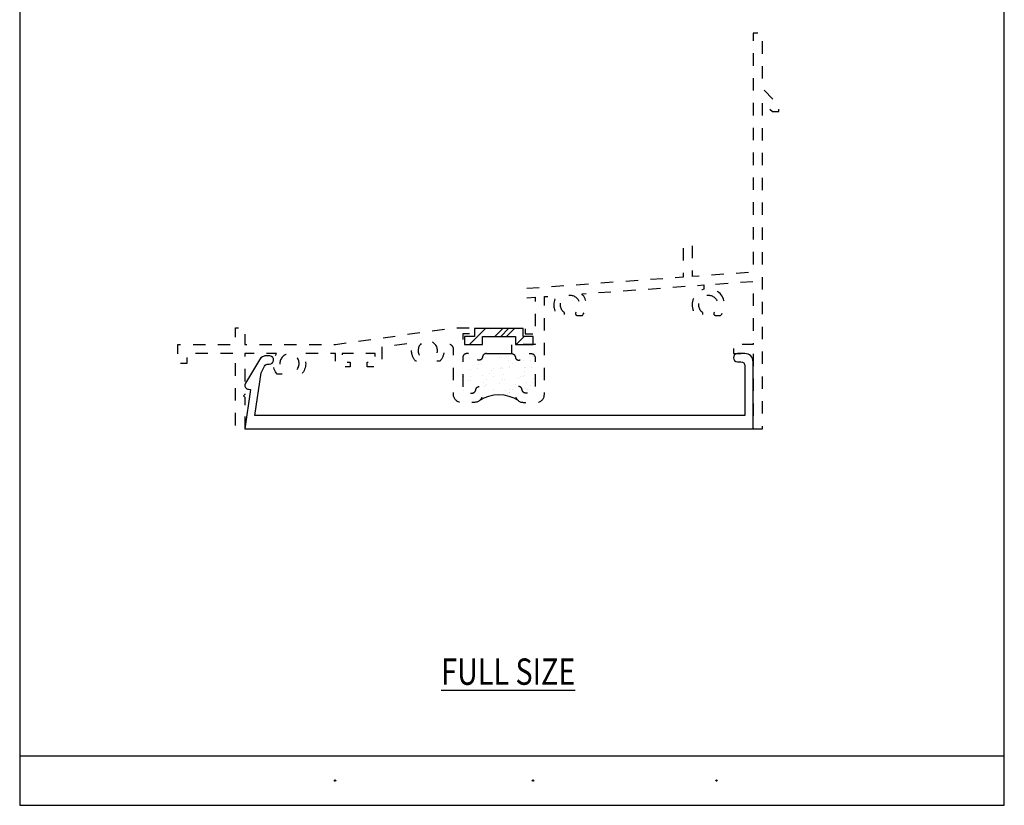
# Model space of a CAD drawing. Units: inches. Extents: x 0.3 to 8.2, y 0 to 10.9.
# Drawn here: x 0.3 to 8.2, y 0 to 6.3 of the extents above; entities that cross this region are included whole.
import ezdxf

# ---------------------------------------------------------------- set-up
doc = ezdxf.new("R2010")
doc.units = ezdxf.units.IN
doc.header["$MEASUREMENT"] = 0
doc.linetypes.add('AI-Linetype-1', pattern=[0.031848, 0.021232, -0.010616])
doc.linetypes.add('AI-Linetype-2', pattern=[0.031848, 0.021232, -0.010616])
for name, color, linetype in [('OBJ', 7, 'Continuous'), ('POLY', 7, 'Continuous'), ('TEXT', 7, 'Continuous'), ('VYNL', 7, 'Continuous')]:
    doc.layers.add(name, color=color, linetype=linetype)

# ---------------------------------------------------------------- blocks, each defined once
blk = doc.blocks.new('block 4')
at = {"layer": 'TEXT', "color": 3, "lineweight": 25, "true_color": 0x00ff00}
blk.add_open_spline([(2.8192, 0.1978), (2.8192, 0.1948), (2.8216, 0.1924), (2.8245, 0.1924), (2.8275, 0.1924), (2.8299, 0.1948), (2.8299, 0.1978), (2.8299, 0.2007), (2.8275, 0.2031), (2.8245, 0.2031), (2.8216, 0.2031), (2.8192, 0.2007), (2.8192, 0.1978)], degree=3, knots=[0, 0, 0, 0, 1, 1, 1, 2, 2, 2, 3, 3, 3, 4, 4, 4, 4], dxfattribs=at)
blk = doc.blocks.new('block 5')
at = {"layer": 'TEXT', "color": 3, "lineweight": 25, "true_color": 0x00ff00}
blk.add_open_spline([(4.4132, 0.1978), (4.4132, 0.1949), (4.4156, 0.1925), (4.4185, 0.1925), (4.4214, 0.1925), (4.4238, 0.1949), (4.4238, 0.1978), (4.4238, 0.2008), (4.4214, 0.2032), (4.4185, 0.2032), (4.4156, 0.2032), (4.4132, 0.2008), (4.4132, 0.1978)], degree=3, knots=[0, 0, 0, 0, 1, 1, 1, 2, 2, 2, 3, 3, 3, 4, 4, 4, 4], dxfattribs=at)
blk = doc.blocks.new('block 6')
at = {"layer": 'TEXT', "color": 3, "lineweight": 25, "true_color": 0x00ff00}
blk.add_open_spline([(5.8931, 0.1978), (5.8931, 0.1949), (5.8954, 0.1925), (5.8984, 0.1925), (5.9013, 0.1925), (5.9037, 0.1949), (5.9037, 0.1978), (5.9037, 0.2008), (5.9013, 0.2032), (5.8984, 0.2032), (5.8954, 0.2032), (5.8931, 0.2008), (5.8931, 0.1978)], degree=3, knots=[0, 0, 0, 0, 1, 1, 1, 2, 2, 2, 3, 3, 3, 4, 4, 4, 4], dxfattribs=at)
blk = doc.blocks.new('block 9')
at = {"layer": 'TEXT', "color": 3, "true_color": 0x00ff00, "insert": (3.6794, 0.9692), "char_height": 0.212323, "attachment_point": 7}
blk.add_mtext('\\fMyriad Pro|b0|i0|c0|p34;\\W0.8;\\LFULL SIZE\\l', dxfattribs=at)
blk = doc.blocks.new('block 12')
at = {"color": 7, "lineweight": 25, "true_color": 0xffffff}
blk.add_lwpolyline([(0.2822, 9.8852), (0.2822, -0.0011)], dxfattribs=at)
blk = doc.blocks.new('block 13')
at = {"color": 7, "lineweight": 25, "true_color": 0xffffff}
blk.add_lwpolyline([(8.2178, -0.0011), (8.2178, 9.8852)], dxfattribs=at)
blk = doc.blocks.new('block 14')
at = {"color": 7, "lineweight": 25, "true_color": 0xffffff}
blk.add_lwpolyline([(0.2822, -0.0011), (8.2178, -0.0011)], dxfattribs=at)
blk = doc.blocks.new('block 15')
at = {"color": 7, "lineweight": 25, "true_color": 0xffffff}
blk.add_lwpolyline([(0.2822, 0.397), (8.2178, 0.397)], dxfattribs=at)
blk = doc.blocks.new('block 17')
at = {"color": 222, "lineweight": 25, "true_color": 0xcc0099}
blk.add_lwpolyline([(4.2062, 3.7748), (4.2699, 3.8385)], dxfattribs=at)
blk = doc.blocks.new('block 18')
at = {"color": 222, "lineweight": 25, "true_color": 0xcc0099}
blk.add_lwpolyline([(4.1593, 3.7748), (4.223, 3.8385)], dxfattribs=at)
blk = doc.blocks.new('block 19')
at = {"color": 222, "lineweight": 25, "true_color": 0xcc0099}
blk.add_lwpolyline([(4.1124, 3.7748), (4.1761, 3.8385)], dxfattribs=at)
blk = doc.blocks.new('block 20')
at = {"color": 222, "lineweight": 25, "true_color": 0xcc0099}
blk.add_lwpolyline([(3.9079, 3.7111), (4.0353, 3.8385)], dxfattribs=at)
blk = doc.blocks.new('block 21')
at = {"color": 222, "lineweight": 25, "true_color": 0xcc0099}
blk.add_lwpolyline([(4.2833, 3.7111), (4.347, 3.7748)], dxfattribs=at)
blk = doc.blocks.new('block 24')
at = {"color": 242, "lineweight": 25, "true_color": 0xcc0033}
blk.add_lwpolyline([(4.2321, 3.3485), (4.2321, 3.3485)], dxfattribs=at)
blk = doc.blocks.new('block 25')
at = {"color": 242, "lineweight": 25, "true_color": 0xcc0033}
blk.add_lwpolyline([(4.1707, 3.4285), (4.1707, 3.4285)], dxfattribs=at)
blk = doc.blocks.new('block 26')
at = {"color": 242, "lineweight": 25, "true_color": 0xcc0033}
blk.add_lwpolyline([(4.102, 3.518), (4.102, 3.518)], dxfattribs=at)
blk = doc.blocks.new('block 27')
at = {"color": 242, "lineweight": 25, "true_color": 0xcc0033}
blk.add_lwpolyline([(4.0364, 3.6036), (4.0364, 3.6036)], dxfattribs=at)
blk = doc.blocks.new('block 28')
at = {"color": 242, "lineweight": 25, "true_color": 0xcc0033}
blk.add_lwpolyline([(4.1042, 3.3443), (4.1042, 3.3443)], dxfattribs=at)
blk = doc.blocks.new('block 29')
at = {"color": 242, "lineweight": 25, "true_color": 0xcc0033}
blk.add_lwpolyline([(4.0428, 3.4244), (4.0428, 3.4244)], dxfattribs=at)
blk = doc.blocks.new('block 30')
at = {"color": 242, "lineweight": 25, "true_color": 0xcc0033}
blk.add_lwpolyline([(3.9742, 3.5138), (3.9742, 3.5138)], dxfattribs=at)
blk = doc.blocks.new('block 31')
at = {"color": 242, "lineweight": 25, "true_color": 0xcc0033}
blk.add_lwpolyline([(3.9085, 3.5994), (3.9085, 3.5994)], dxfattribs=at)
blk = doc.blocks.new('block 32')
at = {"color": 242, "lineweight": 25, "true_color": 0xcc0033}
blk.add_lwpolyline([(3.915, 3.4202), (3.915, 3.4202)], dxfattribs=at)
blk = doc.blocks.new('block 33')
at = {"color": 242, "lineweight": 25, "true_color": 0xcc0033}
blk.add_lwpolyline([(4.3599, 3.3527), (4.3599, 3.3527)], dxfattribs=at)
blk = doc.blocks.new('block 34')
at = {"color": 242, "lineweight": 25, "true_color": 0xcc0033}
blk.add_lwpolyline([(4.2985, 3.4327), (4.2985, 3.4327)], dxfattribs=at)
blk = doc.blocks.new('block 35')
at = {"color": 242, "lineweight": 25, "true_color": 0xcc0033}
blk.add_lwpolyline([(4.2298, 3.5222), (4.2298, 3.5222)], dxfattribs=at)
blk = doc.blocks.new('block 36')
at = {"color": 242, "lineweight": 25, "true_color": 0xcc0033}
blk.add_lwpolyline([(4.1642, 3.6077), (4.1642, 3.6077)], dxfattribs=at)
blk = doc.blocks.new('block 37')
at = {"color": 242, "lineweight": 25, "true_color": 0xcc0033}
blk.add_lwpolyline([(4.4264, 3.4369), (4.4264, 3.4369)], dxfattribs=at)
blk = doc.blocks.new('block 38')
at = {"color": 242, "lineweight": 25, "true_color": 0xcc0033}
blk.add_lwpolyline([(4.3577, 3.5264), (4.3577, 3.5264)], dxfattribs=at)
blk = doc.blocks.new('block 39')
at = {"color": 242, "lineweight": 25, "true_color": 0xcc0033}
blk.add_lwpolyline([(4.4199, 3.6161), (4.4199, 3.6161)], dxfattribs=at)
blk = doc.blocks.new('block 40')
at = {"color": 242, "lineweight": 25, "true_color": 0xcc0033}
blk.add_lwpolyline([(4.2008, 3.3404), (4.2008, 3.3404)], dxfattribs=at)
blk = doc.blocks.new('block 41')
at = {"color": 242, "lineweight": 25, "true_color": 0xcc0033}
blk.add_lwpolyline([(4.189, 3.4306), (4.189, 3.4306)], dxfattribs=at)
blk = doc.blocks.new('block 42')
at = {"color": 242, "lineweight": 25, "true_color": 0xcc0033}
blk.add_lwpolyline([(4.1844, 3.4651), (4.1844, 3.4651)], dxfattribs=at)
blk = doc.blocks.new('block 43')
at = {"color": 242, "lineweight": 25, "true_color": 0xcc0033}
blk.add_lwpolyline([(4.1773, 3.5191), (4.1773, 3.5191)], dxfattribs=at)
blk = doc.blocks.new('block 44')
at = {"color": 242, "lineweight": 25, "true_color": 0xcc0033}
blk.add_lwpolyline([(4.1655, 3.6092), (4.1655, 3.6092)], dxfattribs=at)
blk = doc.blocks.new('block 45')
at = {"color": 242, "lineweight": 25, "true_color": 0xcc0033}
blk.add_lwpolyline([(4.0252, 3.3694), (4.0252, 3.3694)], dxfattribs=at)
blk = doc.blocks.new('block 46')
at = {"color": 242, "lineweight": 25, "true_color": 0xcc0033}
blk.add_lwpolyline([(4.0207, 3.4039), (4.0207, 3.4039)], dxfattribs=at)
blk = doc.blocks.new('block 47')
at = {"color": 242, "lineweight": 25, "true_color": 0xcc0033}
blk.add_lwpolyline([(4.0136, 3.4579), (4.0136, 3.4579)], dxfattribs=at)
blk = doc.blocks.new('block 48')
at = {"color": 242, "lineweight": 25, "true_color": 0xcc0033}
blk.add_lwpolyline([(4.0017, 3.548), (4.0017, 3.548)], dxfattribs=at)
blk = doc.blocks.new('block 49')
at = {"color": 242, "lineweight": 25, "true_color": 0xcc0033}
blk.add_lwpolyline([(3.9972, 3.5825), (3.9972, 3.5825)], dxfattribs=at)
blk = doc.blocks.new('block 50')
at = {"color": 242, "lineweight": 25, "true_color": 0xcc0033}
blk.add_lwpolyline([(3.8569, 3.3428), (3.8569, 3.3428)], dxfattribs=at)
blk = doc.blocks.new('block 51')
at = {"color": 242, "lineweight": 25, "true_color": 0xcc0033}
blk.add_lwpolyline([(4.3717, 3.3477), (4.3717, 3.3477)], dxfattribs=at)
blk = doc.blocks.new('block 52')
at = {"color": 242, "lineweight": 25, "true_color": 0xcc0033}
blk.add_lwpolyline([(4.3646, 3.4016), (4.3646, 3.4016)], dxfattribs=at)
blk = doc.blocks.new('block 53')
at = {"color": 242, "lineweight": 25, "true_color": 0xcc0033}
blk.add_lwpolyline([(4.3527, 3.4917), (4.3527, 3.4917)], dxfattribs=at)
blk = doc.blocks.new('block 54')
at = {"color": 242, "lineweight": 25, "true_color": 0xcc0033}
blk.add_lwpolyline([(4.3482, 3.5263), (4.3482, 3.5263)], dxfattribs=at)
blk = doc.blocks.new('block 55')
at = {"color": 242, "lineweight": 25, "true_color": 0xcc0033}
blk.add_lwpolyline([(4.3411, 3.5802), (4.3411, 3.5802)], dxfattribs=at)
blk = doc.blocks.new('block 56')
at = {"color": 242, "lineweight": 25, "true_color": 0xcc0033}
blk.add_lwpolyline([(4.1492, 3.398), (4.1492, 3.398)], dxfattribs=at)
blk = doc.blocks.new('block 57')
at = {"color": 242, "lineweight": 25, "true_color": 0xcc0033}
blk.add_lwpolyline([(4.233, 3.5295), (4.233, 3.5295)], dxfattribs=at)
blk = doc.blocks.new('block 58')
at = {"color": 242, "lineweight": 25, "true_color": 0xcc0033}
blk.add_lwpolyline([(4.2508, 3.5574), (4.2508, 3.5574)], dxfattribs=at)
blk = doc.blocks.new('block 59')
at = {"color": 242, "lineweight": 25, "true_color": 0xcc0033}
blk.add_lwpolyline([(4.0668, 3.4759), (4.0668, 3.4759)], dxfattribs=at)
blk = doc.blocks.new('block 60')
at = {"color": 242, "lineweight": 25, "true_color": 0xcc0033}
blk.add_lwpolyline([(4.0847, 3.5039), (4.0847, 3.5039)], dxfattribs=at)
blk = doc.blocks.new('block 61')
at = {"color": 242, "lineweight": 25, "true_color": 0xcc0033}
blk.add_lwpolyline([(4.1488, 3.6046), (4.1488, 3.6046)], dxfattribs=at)
blk = doc.blocks.new('block 62')
at = {"color": 242, "lineweight": 25, "true_color": 0xcc0033}
blk.add_lwpolyline([(3.9007, 3.4223), (3.9007, 3.4223)], dxfattribs=at)
blk = doc.blocks.new('block 63')
at = {"color": 242, "lineweight": 25, "true_color": 0xcc0033}
blk.add_lwpolyline([(3.9185, 3.4503), (3.9185, 3.4503)], dxfattribs=at)
blk = doc.blocks.new('block 64')
at = {"color": 242, "lineweight": 25, "true_color": 0xcc0033}
blk.add_lwpolyline([(3.9827, 3.551), (3.9827, 3.551)], dxfattribs=at)
blk = doc.blocks.new('block 65')
at = {"color": 242, "lineweight": 25, "true_color": 0xcc0033}
blk.add_lwpolyline([(3.9003, 3.6289), (3.9003, 3.6289)], dxfattribs=at)
blk = doc.blocks.new('block 66')
at = {"color": 242, "lineweight": 25, "true_color": 0xcc0033}
blk.add_lwpolyline([(4.2334, 3.3228), (4.2334, 3.3228)], dxfattribs=at)
blk = doc.blocks.new('block 67')
at = {"color": 242, "lineweight": 25, "true_color": 0xcc0033}
blk.add_lwpolyline([(4.2512, 3.3508), (4.2512, 3.3508)], dxfattribs=at)
blk = doc.blocks.new('block 68')
at = {"color": 242, "lineweight": 25, "true_color": 0xcc0033}
blk.add_lwpolyline([(4.3154, 3.4515), (4.3154, 3.4515)], dxfattribs=at)
blk = doc.blocks.new('block 69')
at = {"color": 242, "lineweight": 25, "true_color": 0xcc0033}
blk.add_lwpolyline([(4.3991, 3.5831), (4.3991, 3.5831)], dxfattribs=at)
blk = doc.blocks.new('block 70')
at = {"color": 242, "lineweight": 25, "true_color": 0xcc0033}
blk.add_lwpolyline([(4.417, 3.611), (4.417, 3.611)], dxfattribs=at)
blk = doc.blocks.new('block 71')
at = {"color": 242, "lineweight": 25, "true_color": 0xcc0033}
blk.add_lwpolyline([(4.3995, 3.3764), (4.3995, 3.3764)], dxfattribs=at)
blk = doc.blocks.new('block 72')
at = {"color": 242, "lineweight": 25, "true_color": 0xcc0033}
blk.add_lwpolyline([(4.4173, 3.4044), (4.4173, 3.4044)], dxfattribs=at)
blk = doc.blocks.new('block 73')
at = {"color": 242, "lineweight": 25, "true_color": 0xcc0033}
blk.add_lwpolyline([(4.2164, 3.3149), (4.2164, 3.3149)], dxfattribs=at)
blk = doc.blocks.new('block 74')
at = {"color": 242, "lineweight": 25, "true_color": 0xcc0033}
blk.add_lwpolyline([(4.2276, 3.3271), (4.2276, 3.3271)], dxfattribs=at)
blk = doc.blocks.new('block 75')
at = {"color": 242, "lineweight": 25, "true_color": 0xcc0033}
blk.add_lwpolyline([(4.2805, 3.3849), (4.2805, 3.3849)], dxfattribs=at)
blk = doc.blocks.new('block 76')
at = {"color": 242, "lineweight": 25, "true_color": 0xcc0033}
blk.add_lwpolyline([(4.341, 3.4509), (4.341, 3.4509)], dxfattribs=at)
blk = doc.blocks.new('block 77')
at = {"color": 242, "lineweight": 25, "true_color": 0xcc0033}
blk.add_lwpolyline([(4.3523, 3.4631), (4.3523, 3.4631)], dxfattribs=at)
blk = doc.blocks.new('block 78')
at = {"color": 242, "lineweight": 25, "true_color": 0xcc0033}
blk.add_lwpolyline([(4.4051, 3.5208), (4.4051, 3.5208)], dxfattribs=at)
blk = doc.blocks.new('block 79')
at = {"color": 242, "lineweight": 25, "true_color": 0xcc0033}
blk.add_lwpolyline([(4.0336, 3.3784), (4.0336, 3.3784)], dxfattribs=at)
blk = doc.blocks.new('block 80')
at = {"color": 242, "lineweight": 25, "true_color": 0xcc0033}
blk.add_lwpolyline([(4.0448, 3.3906), (4.0448, 3.3906)], dxfattribs=at)
blk = doc.blocks.new('block 81')
at = {"color": 242, "lineweight": 25, "true_color": 0xcc0033}
blk.add_lwpolyline([(4.0977, 3.4483), (4.0977, 3.4483)], dxfattribs=at)
blk = doc.blocks.new('block 82')
at = {"color": 242, "lineweight": 25, "true_color": 0xcc0033}
blk.add_lwpolyline([(4.1582, 3.5144), (4.1582, 3.5144)], dxfattribs=at)
blk = doc.blocks.new('block 83')
at = {"color": 242, "lineweight": 25, "true_color": 0xcc0033}
blk.add_lwpolyline([(4.1694, 3.5266), (4.1694, 3.5266)], dxfattribs=at)
blk = doc.blocks.new('block 84')
at = {"color": 242, "lineweight": 25, "true_color": 0xcc0033}
blk.add_lwpolyline([(4.2223, 3.5843), (4.2223, 3.5843)], dxfattribs=at)
blk = doc.blocks.new('block 85')
at = {"color": 242, "lineweight": 25, "true_color": 0xcc0033}
blk.add_lwpolyline([(3.8619, 3.4541), (3.8619, 3.4541)], dxfattribs=at)
blk = doc.blocks.new('block 86')
at = {"color": 242, "lineweight": 25, "true_color": 0xcc0033}
blk.add_lwpolyline([(3.9148, 3.5118), (3.9148, 3.5118)], dxfattribs=at)
blk = doc.blocks.new('block 87')
at = {"color": 242, "lineweight": 25, "true_color": 0xcc0033}
blk.add_lwpolyline([(3.9753, 3.5778), (3.9753, 3.5778)], dxfattribs=at)
blk = doc.blocks.new('block 145')
at = {"layer": 'VYNL', "color": 222, "lineweight": 25, "true_color": 0xcc0099}
blk.add_lwpolyline([(3.8685, 3.7748), (3.8685, 3.7111), (4.0118, 3.7111), (4.0118, 3.7748), (4.2772, 3.7748), (4.2772, 3.7111), (4.4205, 3.7111), (4.4205, 3.7748), (4.3409, 3.7748), (4.3409, 3.8385), (3.9481, 3.8385), (3.9481, 3.7748), (3.8685, 3.7748)], dxfattribs=at)
blk = doc.blocks.new('block 146')
at = {"layer": 'OBJ', "color": 4, "linetype": 'AI-Linetype-1', "lineweight": 25, "true_color": 0x00ffff}
blk.add_open_spline([(4.0434, 3.6368), (4.0434, 3.6368), (4.0434, 3.7111), (4.0434, 3.7111), (4.0434, 3.7111), (3.8526, 3.7111), (3.8526, 3.7111), (3.8526, 3.7111), (3.8526, 3.796), (3.8526, 3.796), (3.8526, 3.796), (3.9322, 3.796), (3.9322, 3.796), (3.9322, 3.796), (3.9322, 3.8438), (3.9322, 3.8438), (3.9322, 3.8438), (3.7783, 3.8438), (3.7783, 3.8438), (3.7783, 3.8438), (2.8281, 3.7111), (2.8281, 3.7111), (2.8281, 3.7111), (2.0956, 3.7111), (2.0956, 3.7111), (2.0956, 3.7111), (2.0956, 3.8438), (2.0956, 3.8438), (2.0956, 3.8438), (2.0213, 3.8438), (2.0213, 3.8438), (2.0213, 3.8438), (2.0213, 3.7111), (2.0213, 3.7111), (2.0213, 3.7111), (1.5563, 3.7111), (1.5563, 3.7111), (1.5563, 3.7111), (1.5563, 3.5572), (1.5563, 3.5572), (1.5563, 3.5572), (1.6306, 3.5572), (1.6306, 3.5572), (1.6306, 3.5572), (1.6306, 3.6368), (1.6306, 3.6368), (1.6306, 3.6368), (2.0213, 3.6368), (2.0213, 3.6368), (2.0213, 3.6368), (2.0213, 3.0317), (2.0213, 3.0317), (2.0213, 3.0317), (2.0956, 3.0317), (2.0956, 3.0317), (2.0956, 3.0317), (2.0956, 3.1538), (2.0956, 3.1538), (2.0956, 3.1538), (2.085, 3.1644), (2.085, 3.1644), (2.085, 3.1644), (2.0956, 3.175), (2.0956, 3.175), (2.0956, 3.175), (2.0956, 3.2865), (2.0956, 3.2865), (2.0956, 3.2865), (2.085, 3.2971), (2.085, 3.2971), (2.085, 3.2971), (2.0956, 3.3077), (2.0956, 3.3077), (2.0956, 3.3077), (2.0956, 3.6368), (2.0956, 3.6368), (2.0956, 3.6368), (2.353, 3.6368), (2.353, 3.6368), (2.3154, 3.5878), (2.3172, 3.5192), (2.3574, 3.4722), (2.3574, 3.4722), (2.3996, 3.4722), (2.3996, 3.4722), (2.4072, 3.4722), (2.4133, 3.4784), (2.4133, 3.4859), (2.4133, 3.4901), (2.4114, 3.494), (2.4081, 3.4966), (2.4037, 3.5002), (2.3996, 3.5043), (2.396, 3.5088), (2.3693, 3.5422), (2.3747, 3.591), (2.4081, 3.6177), (2.4416, 3.6444), (2.4903, 3.639), (2.5171, 3.6056), (2.5438, 3.5721), (2.5384, 3.5234), (2.5049, 3.4966), (2.499, 3.4919), (2.4981, 3.4833), (2.5028, 3.4774), (2.5054, 3.4741), (2.5093, 3.4722), (2.5135, 3.4722), (2.5135, 3.4722), (2.5557, 3.4722), (2.5557, 3.4722), (2.5959, 3.5192), (2.5977, 3.5878), (2.56, 3.6368), (2.56, 3.6368), (2.8281, 3.6368), (2.8281, 3.6368), (2.8281, 3.6368), (2.8281, 3.5837), (2.8281, 3.5837), (2.8281, 3.5544), (2.8519, 3.5306), (2.8812, 3.5306), (2.8812, 3.5306), (2.9449, 3.5306), (2.9449, 3.5306), (2.9449, 3.5306), (2.9449, 3.5678), (2.9449, 3.5678), (2.9449, 3.5678), (2.8812, 3.5678), (2.8812, 3.5678), (2.8812, 3.5678), (2.8812, 3.6368), (2.8812, 3.6368), (2.8812, 3.6368), (3.1466, 3.6368), (3.1466, 3.6368), (3.1466, 3.6368), (3.1466, 3.5678), (3.1466, 3.5678), (3.1466, 3.5678), (3.0829, 3.5678), (3.0829, 3.5678), (3.0829, 3.5678), (3.0829, 3.5306), (3.0829, 3.5306), (3.0829, 3.5306), (3.1466, 3.5306), (3.1466, 3.5306), (3.1759, 3.5306), (3.1997, 3.5544), (3.1997, 3.5837), (3.1997, 3.5837), (3.1997, 3.688), (3.1997, 3.688), (3.1997, 3.688), (3.4407, 3.7216), (3.4407, 3.7216), (3.4407, 3.7216), (3.4407, 3.6616), (3.4407, 3.6616), (3.4407, 3.6305), (3.4518, 3.6003), (3.4721, 3.5767), (3.4721, 3.5767), (3.5143, 3.5767), (3.5143, 3.5767), (3.5219, 3.5767), (3.528, 3.5828), (3.528, 3.5904), (3.528, 3.5945), (3.5261, 3.5985), (3.5228, 3.6011), (3.5184, 3.6047), (3.5143, 3.6087), (3.5107, 3.6132), (3.484, 3.6467), (3.4894, 3.6954), (3.5228, 3.7221), (3.5563, 3.7489), (3.605, 3.7434), (3.6318, 3.71), (3.6585, 3.6766), (3.6531, 3.6278), (3.6196, 3.6011), (3.6137, 3.5964), (3.6128, 3.5877), (3.6175, 3.5818), (3.6201, 3.5786), (3.624, 3.5767), (3.6282, 3.5767), (3.6282, 3.5767), (3.6704, 3.5767), (3.6704, 3.5767), (3.6907, 3.6003), (3.7018, 3.6305), (3.7018, 3.6616), (3.7018, 3.6616), (3.7018, 3.6729), (3.7018, 3.6729), (3.7018, 3.694), (3.7189, 3.7111), (3.74, 3.7111), (3.7611, 3.7111), (3.7783, 3.694), (3.7783, 3.6729), (3.7783, 3.6729), (3.7783, 3.3077), (3.7783, 3.3077), (3.7783, 3.2725), (3.8068, 3.244), (3.8419, 3.244), (3.8419, 3.244), (3.9481, 3.244), (3.9481, 3.244), (3.9833, 3.244), (4.0118, 3.2725), (4.0118, 3.3077), (4.0118, 3.3077), (4.0118, 3.3449), (4.0118, 3.3449), (4.0118, 3.3595), (3.9999, 3.3714), (3.9853, 3.3714), (3.9715, 3.3714), (3.9601, 3.3609), (3.9588, 3.3473), (3.9573, 3.3309), (3.9436, 3.3183), (3.9271, 3.3183), (3.9271, 3.3183), (3.8844, 3.3183), (3.8844, 3.3183), (3.8668, 3.3183), (3.8526, 3.3326), (3.8526, 3.3502), (3.8526, 3.3502), (3.8526, 3.6049), (3.8526, 3.6049), (3.8526, 3.6225), (3.8668, 3.6368), (3.8844, 3.6368), (3.8844, 3.6368), (3.9271, 3.6368), (3.9271, 3.6368), (3.9436, 3.6368), (3.9573, 3.6242), (3.9588, 3.6078), (3.9602, 3.5932), (3.9731, 3.5825), (3.9877, 3.5838), (4.0004, 3.585), (4.0105, 3.5951), (4.0117, 3.6078), (4.0132, 3.6242), (4.0269, 3.6368), (4.0434, 3.6368)], degree=3, knots=[0, 0, 0, 0, 1, 1, 1, 2, 2, 2, 3, 3, 3, 4, 4, 4, 5, 5, 5, 6, 6, 6, 7, 7, 7, 8, 8, 8, 9, 9, 9, 10, 10, 10, 11, 11, 11, 12, 12, 12, 13, 13, 13, 14, 14, 14, 15, 15, 15, 16, 16, 16, 17, 17, 17, 18, 18, 18, 19, 19, 19, 20, 20, 20, 21, 21, 21, 22, 22, 22, 23, 23, 23, 24, 24, 24, 25, 25, 25, 26, 26, 26, 27, 27, 27, 28, 28, 28, 29, 29, 29, 30, 30, 30, 31, 31, 31, 32, 32, 32, 33, 33, 33, 34, 34, 34, 35, 35, 35, 36, 36, 36, 37, 37, 37, 38, 38, 38, 39, 39, 39, 40, 40, 40, 41, 41, 41, 42, 42, 42, 43, 43, 43, 44, 44, 44, 45, 45, 45, 46, 46, 46, 47, 47, 47, 48, 48, 48, 49, 49, 49, 50, 50, 50, 51, 51, 51, 52, 52, 52, 53, 53, 53, 54, 54, 54, 55, 55, 55, 56, 56, 56, 57, 57, 57, 58, 58, 58, 59, 59, 59, 60, 60, 60, 61, 61, 61, 62, 62, 62, 63, 63, 63, 64, 64, 64, 65, 65, 65, 66, 66, 66, 67, 67, 67, 68, 68, 68, 69, 69, 69, 70, 70, 70, 71, 71, 71, 72, 72, 72, 73, 73, 73, 74, 74, 74, 75, 75, 75, 76, 76, 76, 77, 77, 77, 78, 78, 78, 79, 79, 79, 80, 80, 80, 81, 81, 81, 82, 82, 82, 83, 83, 83, 84, 84, 84, 85, 85, 85, 86, 86, 86, 86], dxfattribs=at)
blk = doc.blocks.new('block 147')
at = {"layer": 'OBJ', "color": 4, "linetype": 'AI-Linetype-2', "lineweight": 25, "true_color": 0x00ffff}
blk.add_open_spline([(4.2456, 3.6368), (4.2456, 3.6368), (4.2456, 3.7111), (4.2456, 3.7111), (4.2456, 3.7111), (4.4365, 3.7111), (4.4365, 3.7111), (4.4365, 3.7111), (4.4365, 3.796), (4.4365, 3.796), (4.4365, 3.796), (4.3568, 3.796), (4.3568, 3.796), (4.3568, 3.796), (4.3568, 3.8438), (4.3568, 3.8438), (4.3568, 3.8438), (4.4365, 3.8438), (4.4365, 3.8438), (4.4365, 3.8438), (4.4365, 4.0904), (4.4365, 4.0904), (4.4365, 4.0904), (4.3568, 4.0846), (4.3568, 4.0846), (4.3568, 4.0846), (4.3568, 4.1591), (4.3568, 4.1591), (4.3568, 4.1591), (5.6308, 4.2519), (5.6308, 4.2519), (5.6308, 4.2519), (5.6308, 4.5084), (5.6308, 4.5084), (5.6308, 4.5084), (5.7051, 4.5084), (5.7051, 4.5084), (5.7051, 4.5084), (5.7051, 4.2573), (5.7051, 4.2573), (5.7051, 4.2573), (6.1934, 4.2929), (6.1934, 4.2929), (6.1934, 4.2929), (6.1934, 6.2165), (6.1934, 6.2165), (6.1934, 6.2165), (6.2677, 6.2165), (6.2677, 6.2165), (6.2677, 6.2165), (6.2677, 5.7717), (6.2677, 5.7717), (6.2677, 5.7717), (6.4004, 5.639), (6.4004, 5.639), (6.4004, 5.639), (6.4004, 5.5859), (6.4004, 5.5859), (6.4004, 5.5859), (6.3484, 5.5859), (6.3484, 5.5859), (6.3484, 5.5859), (6.2677, 5.6666), (6.2677, 5.6666), (6.2677, 5.6666), (6.2677, 3.0317), (6.2677, 3.0317), (6.2677, 3.0317), (6.1934, 3.0317), (6.1934, 3.0317), (6.1934, 3.0317), (6.1934, 3.6368), (6.1934, 3.6368), (6.1934, 3.6368), (6.0363, 3.6368), (6.0363, 3.6368), (6.0363, 3.6368), (6.0363, 3.7111), (6.0363, 3.7111), (6.0363, 3.7111), (6.1934, 3.7111), (6.1934, 3.7111), (6.1934, 3.7111), (6.1934, 4.2184), (6.1934, 4.2184), (6.1934, 4.2184), (5.8696, 4.1948), (5.8696, 4.1948), (5.8696, 4.1948), (5.8696, 4.1548), (5.8696, 4.1548), (5.8872, 4.1496), (5.9035, 4.1407), (5.9174, 4.1288), (5.9722, 4.0819), (5.9786, 3.9994), (5.9317, 3.9447), (5.9317, 3.9447), (5.8894, 3.9447), (5.8894, 3.9447), (5.8853, 3.9447), (5.8813, 3.9466), (5.8787, 3.9498), (5.874, 3.9557), (5.875, 3.9643), (5.8809, 3.9691), (5.9143, 3.9958), (5.9197, 4.0446), (5.893, 4.078), (5.8663, 4.1114), (5.8175, 4.1169), (5.7841, 4.0901), (5.7507, 4.0634), (5.7452, 4.0146), (5.7719, 3.9812), (5.7755, 3.9767), (5.7796, 3.9726), (5.7841, 3.9691), (5.7873, 3.9665), (5.7892, 3.9625), (5.7892, 3.9584), (5.7892, 3.9508), (5.7831, 3.9447), (5.7755, 3.9447), (5.7755, 3.9447), (5.7333, 3.9447), (5.7333, 3.9447), (5.7214, 3.9586), (5.7125, 3.9749), (5.7073, 3.9924), (5.6868, 4.0616), (5.7262, 4.1343), (5.7953, 4.1548), (5.7953, 4.1548), (5.7953, 4.1894), (5.7953, 4.1894), (5.7953, 4.1894), (4.814, 4.1179), (4.814, 4.1179), (4.8587, 4.0692), (4.8599, 3.9948), (4.817, 3.9447), (4.817, 3.9447), (4.7747, 3.9447), (4.7747, 3.9447), (4.7706, 3.9447), (4.7666, 3.9466), (4.764, 3.9498), (4.7593, 3.9557), (4.7603, 3.9643), (4.7662, 3.9691), (4.7996, 3.9958), (4.805, 4.0446), (4.7783, 4.078), (4.7516, 4.1114), (4.7028, 4.1169), (4.6694, 4.0901), (4.636, 4.0634), (4.6305, 4.0146), (4.6572, 3.9812), (4.6608, 3.9767), (4.6649, 3.9726), (4.6694, 3.9691), (4.6726, 3.9665), (4.6745, 3.9625), (4.6745, 3.9584), (4.6745, 3.9508), (4.6684, 3.9447), (4.6608, 3.9447), (4.6608, 3.9447), (4.6186, 3.9447), (4.6186, 3.9447), (4.5803, 3.9894), (4.5767, 4.0543), (4.6098, 4.103), (4.6098, 4.103), (4.5108, 4.0958), (4.5108, 4.0958), (4.5108, 4.0958), (4.5108, 3.3077), (4.5108, 3.3077), (4.5108, 3.2725), (4.4822, 3.244), (4.4471, 3.244), (4.4471, 3.244), (4.3409, 3.244), (4.3409, 3.244), (4.3057, 3.244), (4.2772, 3.2725), (4.2772, 3.3077), (4.2772, 3.3077), (4.2772, 3.3449), (4.2772, 3.3449), (4.2772, 3.3586), (4.2877, 3.37), (4.3013, 3.3713), (4.3159, 3.3726), (4.3289, 3.3619), (4.3302, 3.3473), (4.3317, 3.3309), (4.3454, 3.3183), (4.3619, 3.3183), (4.3619, 3.3183), (4.4046, 3.3183), (4.4046, 3.3183), (4.4222, 3.3183), (4.4365, 3.3326), (4.4365, 3.3502), (4.4365, 3.3502), (4.4365, 3.6049), (4.4365, 3.6049), (4.4365, 3.6225), (4.4222, 3.6368), (4.4046, 3.6368), (4.4046, 3.6368), (4.3619, 3.6368), (4.3619, 3.6368), (4.3454, 3.6368), (4.3317, 3.6242), (4.3302, 3.6078), (4.329, 3.5951), (4.3189, 3.585), (4.3062, 3.5838), (4.2916, 3.5825), (4.2787, 3.5932), (4.2773, 3.6078), (4.2758, 3.6242), (4.2621, 3.6368), (4.2456, 3.6368)], degree=3, knots=[0, 0, 0, 0, 1, 1, 1, 2, 2, 2, 3, 3, 3, 4, 4, 4, 5, 5, 5, 6, 6, 6, 7, 7, 7, 8, 8, 8, 9, 9, 9, 10, 10, 10, 11, 11, 11, 12, 12, 12, 13, 13, 13, 14, 14, 14, 15, 15, 15, 16, 16, 16, 17, 17, 17, 18, 18, 18, 19, 19, 19, 20, 20, 20, 21, 21, 21, 22, 22, 22, 23, 23, 23, 24, 24, 24, 25, 25, 25, 26, 26, 26, 27, 27, 27, 28, 28, 28, 29, 29, 29, 30, 30, 30, 31, 31, 31, 32, 32, 32, 33, 33, 33, 34, 34, 34, 35, 35, 35, 36, 36, 36, 37, 37, 37, 38, 38, 38, 39, 39, 39, 40, 40, 40, 41, 41, 41, 42, 42, 42, 43, 43, 43, 44, 44, 44, 45, 45, 45, 46, 46, 46, 47, 47, 47, 48, 48, 48, 49, 49, 49, 50, 50, 50, 51, 51, 51, 52, 52, 52, 53, 53, 53, 54, 54, 54, 55, 55, 55, 56, 56, 56, 57, 57, 57, 58, 58, 58, 59, 59, 59, 60, 60, 60, 61, 61, 61, 62, 62, 62, 63, 63, 63, 64, 64, 64, 65, 65, 65, 66, 66, 66, 67, 67, 67, 68, 68, 68, 69, 69, 69, 70, 70, 70, 71, 71, 71, 72, 72, 72, 73, 73, 73, 74, 74, 74, 75, 75, 75, 76, 76, 76, 76], dxfattribs=at)
blk = doc.blocks.new('block 148')
at = {"layer": 'OBJ', "color": 4, "lineweight": 25, "true_color": 0x00ffff}
blk.add_open_spline([(2.2282, 3.4825), (2.2282, 3.4825), (2.1777, 3.1378), (2.1777, 3.1378), (2.1777, 3.1378), (6.1276, 3.1378), (6.1276, 3.1378), (6.1276, 3.1378), (6.1276, 3.5381), (6.1276, 3.5381), (6.1276, 3.5562), (6.1129, 3.571), (6.0947, 3.571), (6.0947, 3.571), (6.0671, 3.571), (6.0671, 3.571), (6.0489, 3.571), (6.0342, 3.5857), (6.0342, 3.6039), (6.0342, 3.6221), (6.0489, 3.6368), (6.0671, 3.6368), (6.0671, 3.6368), (6.1276, 3.6368), (6.1276, 3.6368), (6.164, 3.6368), (6.1934, 3.6073), (6.1934, 3.571), (6.1934, 3.571), (6.1934, 3.0317), (6.1934, 3.0317), (6.1934, 3.0317), (2.0956, 3.0317), (2.0956, 3.0317), (2.0956, 3.0317), (2.1418, 3.3468), (2.1418, 3.3468), (2.1418, 3.3468), (2.125, 3.3493), (2.125, 3.3493), (2.1207, 3.3499), (2.1166, 3.3513), (2.1129, 3.3536), (2.0973, 3.3629), (2.0922, 3.3831), (2.1015, 3.3987), (2.1015, 3.3987), (2.2141, 3.5874), (2.2141, 3.5874), (2.2269, 3.6087), (2.2506, 3.6211), (2.2754, 3.6193), (2.2754, 3.6193), (2.2987, 3.6176), (2.2987, 3.6176), (2.3168, 3.6162), (2.3305, 3.6005), (2.3291, 3.5823), (2.3278, 3.5642), (2.312, 3.5506), (2.2939, 3.5519), (2.2939, 3.5519), (2.2861, 3.5525), (2.2861, 3.5525), (2.2728, 3.5535), (2.2602, 3.5463), (2.2543, 3.5344), (2.2543, 3.5344), (2.2282, 3.4825), (2.2282, 3.4825)], degree=3, knots=[0, 0, 0, 0, 1, 1, 1, 2, 2, 2, 3, 3, 3, 4, 4, 4, 5, 5, 5, 6, 6, 6, 7, 7, 7, 8, 8, 8, 9, 9, 9, 10, 10, 10, 11, 11, 11, 12, 12, 12, 13, 13, 13, 14, 14, 14, 15, 15, 15, 16, 16, 16, 17, 17, 17, 18, 18, 18, 19, 19, 19, 20, 20, 20, 21, 21, 21, 22, 22, 22, 23, 23, 23, 23], dxfattribs=at)
blk = doc.blocks.new('block 149')
at = {"layer": 'POLY', "color": 242, "lineweight": 25, "true_color": 0xcc0033}
blk.add_lwpolyline([(4.0434, 3.6368), (4.2456, 3.6368)], dxfattribs=at)
blk = doc.blocks.new('block 150')
at = {"layer": 'POLY', "color": 242, "lineweight": 25, "true_color": 0xcc0033}
blk.add_open_spline([(4.3049, 3.2551), (4.2082, 3.3213), (4.0808, 3.3213), (3.9841, 3.2551)], degree=3, dxfattribs=at)

msp = doc.modelspace()

# ---------------------------------------------------------------- block references
for name in ['block 12', 'block 13', 'block 20', 'block 19', 'block 18', 'block 17', 'block 21', 'block 65', 'block 31', 'block 87', 'block 49', 'block 27', 'block 61', 'block 36', 'block 44', 'block 84', 'block 55', 'block 69', 'block 70', 'block 39', 'block 86', 'block 30', 'block 64', 'block 48', 'block 60', 'block 26', 'block 82', 'block 83', 'block 43', 'block 35', 'block 57', 'block 58', 'block 54', 'block 53', 'block 38', 'block 78', 'block 85', 'block 62', 'block 32', 'block 63', 'block 47', 'block 29', 'block 59', 'block 81', 'block 25', 'block 42', 'block 41', 'block 34', 'block 68', 'block 76', 'block 77', 'block 37', 'block 50', 'block 46', 'block 45', 'block 79', 'block 80', 'block 28', 'block 56', 'block 40', 'block 24', 'block 67', 'block 75', 'block 33', 'block 52', 'block 51', 'block 71', 'block 72', 'block 73', 'block 74', 'block 66', 'block 15', 'block 14']:
    msp.add_blockref(name, (0, 0))
at = {"layer": 'OBJ'}
for name in ['block 147', 'block 146', 'block 148']:
    msp.add_blockref(name, (0, 0), dxfattribs=at)
at = {"layer": 'POLY'}
for name in ['block 149', 'block 150']:
    msp.add_blockref(name, (0, 0), dxfattribs=at)
at = {"layer": 'TEXT'}
for name in ['block 9', 'block 4', 'block 5', 'block 6']:
    msp.add_blockref(name, (0, 0), dxfattribs=at)
at = {"layer": 'VYNL'}
msp.add_blockref('block 145', (0, 0), dxfattribs=at)

doc.saveas('drawing.dxf')
